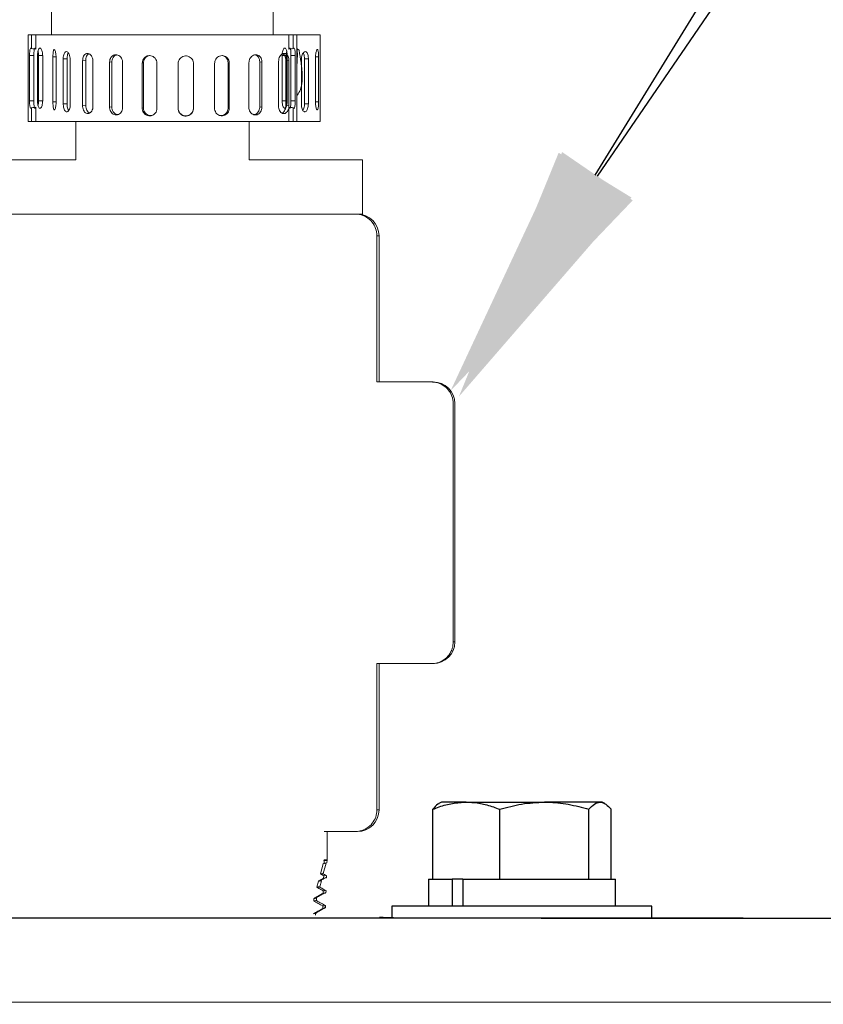
# Model space of a CAD drawing. Units: centimetres. Extents: x -2852 to 4586, y -1377 to 983.
# Drawn here: x 327 to 339, y -148 to -133 of the extents above; entities that cross this region are included whole.
import ezdxf
from ezdxf import colors
from ezdxf.entities.mleader import LeaderData, LeaderLine
from ezdxf.math import Vec2, Vec3

# ---------------------------------------------------------------- set-up
doc = ezdxf.new("R2010")
doc.units = ezdxf.units.CM
doc.header["$MEASUREMENT"] = 0
doc.linetypes.add('SLD-Solid', pattern=[0])
doc.layers.get('0').update_dxf_attribs({"lineweight": 9})
doc.layers.add('EN VORTEX TEXT', color=94, linetype='Continuous', lineweight=9)
doc.layers.add('FR VORTEX TEXT', color=73, linetype='Continuous')
doc.layers.add('SPRAY ZONE', color=7, linetype='Continuous', true_color=0x00a9c7, plot=False)
doc.styles.add('Vortex annotative', font='arial.ttf')

msp = doc.modelspace()

# ---------------------------------------------------------------- linework, layer by layer
at = {"linetype": 'SLD-Solid', "lineweight": 18}
for p, q in [((327.5902, -129.853), (327.5902, -133.663)), ((330.8414, -133.663), (330.8414, -129.853)), ((327.2473, -133.663), (327.2473, -134.933)), ((327.2473, -133.663), (327.2978, -133.663)), ((327.2978, -133.663), (327.2978, -133.8649)), ((327.363, -133.663), (327.2978, -133.663)), ((327.363, -133.8716), (327.363, -133.663)), ((327.5902, -133.663), (327.363, -133.663)), ((327.5902, -133.663), (331.5272, -133.663)), ((331.0685, -133.663), (330.8414, -133.663)), ((331.0685, -133.663), (331.0685, -133.8716)), ((331.1338, -133.663), (331.0685, -133.663)), ((331.1338, -133.8649), (331.1338, -133.663)), ((331.1338, -133.663), (331.1843, -133.663)), ((331.1843, -134.933), (331.1843, -133.663)), ((331.5272, -134.9308), (331.5272, -133.663)), ((327.2688, -133.9678), (327.3311, -133.9678)), ((327.2688, -134.6282), (327.2688, -133.9678)), ((327.3311, -133.9678), (327.3311, -134.6282)), ((327.3864, -134.6282), (327.3864, -133.9678)), ((327.4014, -134.6282), (327.4014, -133.9678)), ((327.4014, -133.9678), (327.4613, -133.9678)), ((327.4613, -133.9678), (327.4613, -134.6282)), ((327.6117, -133.9844), (327.6568, -133.9839)), ((327.6117, -134.6437), (327.6117, -133.9844)), ((327.6572, -133.9973), (327.6572, -134.6566)), ((327.7623, -134.0148), (327.8188, -134.0131)), ((327.7623, -134.674), (327.7623, -134.0148)), ((327.8188, -134.0131), (327.8188, -134.6723)), ((327.8651, -134.0265), (327.8651, -134.6857)), ((330.9703, -134.6282), (330.9703, -133.9678)), ((331.0302, -133.9678), (330.9703, -133.9678)), ((331.0302, -133.9678), (331.0302, -134.6282)), ((331.0451, -133.9678), (331.0451, -134.6282)), ((331.1005, -134.6282), (331.1005, -133.9678)), ((331.1627, -133.9678), (331.1005, -133.9678)), ((331.1627, -133.9678), (331.1627, -134.6282)), ((331.2522, -134.6857), (331.2522, -134.0265)), ((331.2986, -134.6723), (331.2986, -134.0131)), ((331.3551, -134.0148), (331.2986, -134.0131)), ((331.3551, -134.0148), (331.3551, -134.674)), ((331.4602, -134.6566), (331.4602, -133.9973)), ((331.5056, -133.9844), (331.4607, -133.9839)), ((331.5056, -133.9844), (331.5056, -134.6437)), ((328.0461, -134.0416), (328.0926, -134.039)), ((328.0461, -134.7009), (328.0461, -134.0416)), ((328.0926, -134.039), (328.0926, -134.6983)), ((328.1986, -134.0513), (328.1986, -134.7105)), ((328.442, -134.0629), (328.4751, -134.0597)), ((328.442, -134.7222), (328.442, -134.0629)), ((328.4751, -134.0597), (328.4751, -134.719)), ((328.633, -134.0698), (328.633, -134.729)), ((328.9208, -134.0772), (328.938, -134.0735)), ((328.9208, -134.7364), (328.9208, -134.0772)), ((328.938, -134.0735), (328.938, -134.7328)), ((329.1361, -134.0807), (329.1361, -134.74)), ((329.4469, -134.7425), (329.4469, -134.0832)), ((329.6704, -134.0832), (329.6704, -134.7425)), ((329.9813, -134.74), (329.9813, -134.0807)), ((330.1965, -134.0772), (330.1794, -134.0735)), ((330.1794, -134.7328), (330.1794, -134.0735)), ((330.1965, -134.0772), (330.1965, -134.7364)), ((330.4843, -134.729), (330.4843, -134.0698)), ((330.6423, -134.719), (330.6423, -134.0597)), ((330.6753, -134.0629), (330.6423, -134.0597)), ((330.6753, -134.0629), (330.6753, -134.7222)), ((330.9187, -134.7105), (330.9187, -134.0513)), ((331.0248, -134.6983), (331.0248, -134.039)), ((331.0713, -134.0416), (331.0248, -134.039)), ((331.0713, -134.0416), (331.0713, -134.7009)), ((331.0451, -134.5776), (331.0302, -134.569)), ((327.2688, -134.6282), (327.3311, -134.6282)), ((327.2978, -134.7311), (327.2978, -134.933)), ((327.363, -134.933), (327.363, -134.7244)), ((327.4014, -134.6282), (327.4613, -134.6282)), ((327.6117, -134.6437), (327.6572, -134.6431)), ((327.7623, -134.674), (327.8188, -134.6723)), ((328.0461, -134.7009), (328.0926, -134.6983)), ((328.442, -134.7222), (328.4751, -134.719)), ((328.9208, -134.7364), (328.938, -134.7328)), ((330.1965, -134.7364), (330.1794, -134.7328)), ((330.6753, -134.7222), (330.6423, -134.719)), ((331.0302, -134.6282), (330.9703, -134.6282)), ((331.0713, -134.7009), (331.0248, -134.6983)), ((331.0685, -134.7244), (331.0685, -134.933)), ((331.1627, -134.6282), (331.1005, -134.6282)), ((331.1338, -134.933), (331.1338, -134.7311)), ((331.3551, -134.674), (331.2986, -134.6723)), ((331.5056, -134.6437), (331.4602, -134.6431)), ((327.2473, -134.933), (327.2978, -134.933)), ((327.2978, -134.933), (327.363, -134.933)), ((327.5902, -134.933), (327.363, -134.933)), ((327.5902, -134.9308), (331.5272, -134.9308)), ((327.5902, -134.933), (327.6517, -134.933)), ((327.6517, -134.933), (327.9458, -134.933)), ((327.9458, -134.933), (327.9458, -135.4951)), ((330.4858, -135.4951), (330.4858, -134.933)), ((330.4858, -134.933), (330.7798, -134.933)), ((330.7798, -134.933), (330.8414, -134.933)), ((331.0685, -134.933), (330.8414, -134.933)), ((331.0685, -134.933), (331.1338, -134.933)), ((331.1338, -134.933), (331.1843, -134.933)), ((327.6056, -135.4951), (326.5387, -135.4951)), ((327.9458, -135.4951), (327.6056, -135.4951)), ((330.826, -135.4951), (330.4858, -135.4951)), ((331.8929, -135.4951), (330.826, -135.4951)), ((332.1487, -135.4951), (331.8929, -135.4951)), ((332.1487, -136.2888), (332.1487, -135.4951)), ((326.8438, -136.2888), (331.5877, -136.2888)), ((331.8929, -136.2888), (331.5877, -136.2888)), ((332.0387, -136.2888), (331.5877, -136.2888)), ((332.0387, -136.2888), (332.07, -136.2888)), ((332.1487, -136.2888), (332.07, -136.2888)), ((332.3597, -138.7494), (332.3597, -136.6063)), ((332.3908, -136.6063), (332.3597, -136.6063)), ((332.3908, -138.7494), (332.3908, -136.6063)), ((333.1597, -138.7494), (332.3597, -138.7494)), ((333.1597, -138.7494), (333.1845, -138.7494)), ((333.4791, -142.5594), (333.4791, -139.0669)), ((333.502, -142.5594), (333.502, -139.0669)), ((333.4791, -142.5594), (333.502, -142.5594)), ((333.1597, -142.8769), (332.3597, -142.8769)), ((332.3597, -145.0201), (332.3597, -142.8769)), ((332.3908, -145.0201), (332.3908, -142.8769)), ((333.1845, -142.8769), (333.1597, -142.8769)), ((332.3597, -145.0201), (332.3908, -145.0201)), ((332.0387, -145.3376), (331.5877, -145.3376)), ((331.6288, -145.7498), (331.6288, -145.3376)), ((332.0733, -145.3376), (332.0387, -145.3376)), ((331.5719, -145.8081), (331.531, -145.9578)), ((331.5719, -145.8081), (331.5862, -145.7999)), ((331.5719, -145.8081), (331.6106, -145.8005)), ((331.574, -145.9541), (331.6149, -145.8016)), ((331.5877, -145.7498), (331.5841, -145.763)), ((331.5873, -145.7648), (331.5841, -145.763)), ((331.5862, -145.7999), (331.5873, -145.7648)), ((331.5862, -145.7999), (331.6228, -145.7934)), ((331.5877, -145.7498), (331.6288, -145.7498)), ((331.6274, -145.7936), (331.6285, -145.7584)), ((331.5803, -145.9856), (331.531, -145.9578)), ((331.5792, -146.0208), (331.5803, -145.9856)), ((331.6187, -145.9791), (331.5803, -145.9856)), ((331.6205, -146.0143), (331.6216, -145.9792)), ((331.5018, -146.0649), (331.4778, -146.1527)), ((331.5221, -146.148), (331.5461, -146.0582)), ((331.5722, -146.2417), (331.5733, -146.2065)), ((331.6137, -146.2354), (331.6148, -146.2003)), ((331.4335, -146.3207), (331.4775, -146.3141)), ((331.4335, -146.3526), (331.4335, -146.3207)), ((331.4775, -146.3141), (331.4622, -146.3101)), ((331.4754, -146.3441), (331.4754, -146.3122)), ((331.5652, -146.4626), (331.5663, -146.4274)), ((331.6068, -146.4562), (331.6079, -146.421)), ((331.4575, -146.5627), (331.4575, -146.5308)), ((337.8089, -146.6076), (320.6227, -146.6076)), ((337.8089, -146.6076), (339.6727, -146.6076)), ((342.3559, -147.8352), (315.6083, -147.8352)), ((342.3559, -147.8352), (315.6083, -147.8352)), ((342.3559, -147.8352), (315.6083, -147.8352)), ((342.3559, -147.8352), (315.6083, -147.8352)), ((342.3559, -147.8352), (315.6083, -147.8352)), ((342.3559, -147.8352), (315.6083, -147.8352)), ((342.3559, -147.8352), (315.6083, -147.8352)), ((342.3559, -147.8352), (315.6083, -147.8352)), ((342.3559, -147.8352), (315.6083, -147.8352)), ((342.3559, -147.8352), (315.6083, -147.8352)), ((342.3559, -147.8352), (315.6083, -147.8352)), ((342.3559, -147.8352), (315.6083, -147.8352))]:
    msp.add_line(p, q, dxfattribs=at)
at = {"color": 7, "linetype": 'Continuous', "lineweight": 25}
for p, q in [((333.3063, -144.9058), (333.2697, -144.9269)), ((333.6699, -144.9058), (333.3063, -144.9058)), ((333.6699, -144.9058), (334.8147, -144.9058)), ((335.6296, -144.9058), (334.8147, -144.9058)), ((335.6634, -144.9058), (335.6296, -144.9058)), ((335.7, -144.9269), (335.6634, -144.9058)), ((333.1783, -146.0335), (333.1783, -145.011)), ((334.1614, -146.0335), (334.1614, -145.011)), ((335.4679, -146.0335), (335.4679, -145.011)), ((335.7913, -146.0335), (335.7913, -145.011)), ((333.1145, -146.0335), (333.1145, -146.4298)), ((333.1145, -146.0335), (333.4625, -146.0335)), ((333.4625, -146.0335), (333.4625, -146.4298)), ((333.6029, -146.0335), (333.4625, -146.0335)), ((333.6179, -146.0335), (333.6029, -146.0335)), ((333.6179, -146.0335), (333.6179, -146.4298)), ((333.6179, -146.0335), (335.8552, -146.0335)), ((335.8552, -146.4298), (335.8552, -146.0335)), ((332.5798, -146.4298), (332.5798, -146.6076)), ((333.1676, -146.4298), (332.5798, -146.4298)), ((336.3898, -146.4298), (333.1676, -146.4298)), ((336.3898, -146.6076), (336.3898, -146.4298)), ((331.469, -146.6076), (320.7037, -146.6076)), ((331.469, -146.6011), (332.5861, -146.6037)), ((337.7279, -146.6076), (331.6631, -146.6076)), ((333.1676, -146.6076), (332.5798, -146.6076)), ((336.3898, -146.6076), (333.1676, -146.6076)), ((338.0477, -146.6104), (334.7666, -146.6104)), ((337.7279, -146.6076), (339.7491, -146.6076)), ((338.5766, -146.6104), (338.0477, -146.6104))]:
    msp.add_line(p, q, dxfattribs=at)
at = {"color": 7, "linetype": 'Continuous', "lineweight": 25, "flags": 128}
msp.add_lwpolyline([(332.5861, -146.6037), (332.6017, -146.6036), (332.6053, -146.6033), (332.5967, -146.6027), (332.5763, -146.6019), (332.5448, -146.6009), (332.5034, -146.5998), (332.4537, -146.5986), (332.3977, -146.5973)], dxfattribs=at)
at = {"linetype": 'SLD-Solid', "lineweight": 18}
for centre, radius, start, end in [((331.2393, -133.8358), 0.0557, 213.2987, 248.46882), ((332.0733, -136.6063), 0.3175, 0, 90), ((333.1845, -139.0669), 0.3175, 0, 90), ((333.1845, -142.5594), 0.3175, 270, 0), ((332.0733, -145.0201), 0.3175, 270, 0)]:
    msp.add_arc(centre, radius, start, end, dxfattribs=at)
for centre, major_axis, start_param, end_param in [((327.0834, -133.9678), (0.5493, 0), 1.036762, 1.169883), ((331.3481, -133.9678), (-0.5493, 0), 5.1133023, 5.2464234), ((327.0834, -134.6282), (0.5493, 0), 5.1133023, 5.2464234), ((331.3481, -134.6282), (-0.5493, 0), 1.036762, 1.169883)]:
    msp.add_ellipse(centre, major_axis=major_axis, ratio=0.203456, start_param=start_param, end_param=end_param, dxfattribs=at)
for points, knots in [([(327.2688, -133.9678), (327.269, -133.9553), (327.2694, -133.9301), (327.2723, -133.8967), (327.277, -133.8713), (327.2834, -133.8568), (327.2907, -133.8543), (327.2956, -133.8616), (327.2978, -133.8649)], [0, 0, 0, 0, 0.1708885, 0.3417681, 0.5128228, 0.6839909, 0.8549717, 1, 1, 1, 1]), ([(327.3507, -133.8575), (327.3498, -133.8571), (327.3463, -133.8556), (327.3411, -133.8659), (327.3358, -133.8874), (327.3324, -133.9189), (327.3312, -133.9473), (327.3311, -133.9638), (327.3311, -133.9678)], [0, 0, 0, 0, 0.0731771, 0.2875298, 0.5020202, 0.7168349, 0.9316469, 1, 1, 1, 1]), ([(327.3864, -133.9678), (327.3866, -133.9593), (327.387, -133.9382), (327.3909, -133.9066), (327.3983, -133.8783), (327.4087, -133.86), (327.421, -133.8539), (327.4339, -133.8606), (327.446, -133.8794), (327.4555, -133.9081), (327.4606, -133.9393), (327.4611, -133.9598), (327.4613, -133.9678)], [0, 0, 0, 0, 0.0733882, 0.1805362, 0.2878162, 0.3952232, 0.5025602, 0.6097366, 0.7169143, 0.82425, 0.9316577, 1, 1, 1, 1]), ([(327.6117, -133.9844), (327.6118, -133.9759), (327.612, -133.9549), (327.6141, -133.9243), (327.6182, -133.8975), (327.6241, -133.8812), (327.6314, -133.8773), (327.6394, -133.8862), (327.6472, -133.9068), (327.6534, -133.9369), (327.6567, -133.9688), (327.6571, -133.9894), (327.6572, -133.9973)], [0, 0, 0, 0, 0.073422, 0.1805897, 0.2878688, 0.3952725, 0.5026119, 0.609801, 0.7169869, 0.8243232, 0.9317258, 1, 1, 1, 1]), ([(330.9703, -133.9678), (330.9707, -133.9553), (330.9717, -133.9302), (330.9791, -133.8967), (330.9897, -133.8713), (331.0023, -133.8567), (331.0152, -133.8547), (331.0269, -133.8654), (331.0363, -133.8876), (331.0426, -133.9188), (331.0449, -133.9473), (331.0451, -133.9638), (331.0451, -133.9678)], [0, 0, 0, 0, 0.1072445, 0.2144865, 0.3218452, 0.42928, 0.5365879, 0.6437642, 0.7510097, 0.8584172, 0.9658234, 1, 1, 1, 1]), ([(331.1005, -133.9678), (331.1004, -133.9593), (331.1002, -133.9382), (331.0981, -133.9066), (331.0941, -133.8785), (331.0883, -133.8596), (331.0834, -133.8573), (331.0809, -133.8562)], [0, 0, 0, 0, 0.1467708, 0.3610586, 0.5756104, 0.7904163, 1, 1, 1, 1]), ([(331.1338, -133.8649), (331.1352, -133.8627), (331.1392, -133.8561), (331.1459, -133.8548), (331.1527, -133.8653), (331.158, -133.8876), (331.1614, -133.9188), (331.1626, -133.9473), (331.1627, -133.9638), (331.1627, -133.9678)], [0, 0, 0, 0, 0.0910096, 0.2619301, 0.4326552, 0.6034807, 0.7745469, 0.9456194, 1, 1, 1, 1]), ([(331.1843, -134.13), (331.1878, -134.092), (331.1954, -134.0111), (331.1936, -133.9165), (331.1927, -133.8664)], [0, 0, 0, 0, 0.4704108, 1, 1, 1, 1]), ([(331.2188, -133.8877), (331.2291, -133.9495), (331.2407, -134.0193), (331.2607, -134.1639), (331.2719, -134.2964), (331.2506, -134.4366), (331.2197, -134.5157), (331.1912, -134.5431), (331.1843, -134.5497)], [0, 0, 0, 0, 0.2219682, 0.2502608, 0.5539733, 0.7618851, 0.9424005, 1, 1, 1, 1]), ([(331.4602, -133.9973), (331.4605, -133.9847), (331.4611, -133.9595), (331.466, -133.9251), (331.4729, -133.898), (331.4809, -133.8815), (331.4887, -133.8772), (331.4956, -133.8858), (331.5009, -133.9061), (331.5043, -133.9361), (331.5055, -133.964), (331.5056, -133.9805), (331.5056, -133.9844)], [0, 0, 0, 0, 0.1072592, 0.2145075, 0.3218661, 0.4292957, 0.5366077, 0.6437967, 0.7510496, 0.858456, 0.9658619, 1, 1, 1, 1]), ([(327.4014, -133.9678), (327.4009, -133.9551), (327.4002, -133.9314), (327.3952, -133.9115), (327.3929, -133.9022)], [0, 0, 0, 0, 0.5338941, 1, 1, 1, 1]), ([(327.7623, -134.0148), (327.7625, -134.0063), (327.7631, -133.9853), (327.7688, -133.9545), (327.7795, -133.9276), (327.7941, -133.9112), (327.8112, -133.9071), (327.8288, -133.9157), (327.845, -133.9362), (327.8575, -133.9661), (327.8642, -133.998), (327.8649, -134.0185), (327.8651, -134.0265)], [0, 0, 0, 0, 0.073426, 0.1805898, 0.2878737, 0.3952769, 0.5026144, 0.6098003, 0.7169875, 0.8243296, 0.9317319, 1, 1, 1, 1]), ([(327.8372, -133.9286), (327.8355, -133.931), (327.8292, -133.9397), (327.8226, -133.9651), (327.819, -133.9926), (327.8188, -134.0091), (327.8188, -134.0131)], [0, 0, 0, 0, 0.1396788, 0.5107836, 0.8818963, 1, 1, 1, 1]), ([(328.0461, -134.0416), (328.0469, -134.0291), (328.0484, -134.0042), (328.0608, -133.9717), (328.0794, -133.9476), (328.1029, -133.9346), (328.1289, -133.9342), (328.1544, -133.9464), (328.1764, -133.9699), (328.1921, -134.002), (328.1981, -134.0308), (328.1985, -134.0473), (328.1986, -134.0513)], [0, 0, 0, 0, 0.10725187, 0.21450588, 0.32186275, 0.42929247, 0.53660417, 0.64379521, 0.75104408, 0.85844637, 0.96585542, 1, 1, 1, 1]), ([(328.137, -133.9402), (328.1359, -133.9406), (328.1266, -133.9438), (328.1126, -133.9611), (328.0983, -133.9903), (328.093, -134.0187), (328.0926, -134.0351), (328.0926, -134.039)], [0, 0, 0, 0, 0.0414542, 0.3300218, 0.6190256, 0.9080451, 1, 1, 1, 1]), ([(328.442, -134.0629), (328.4431, -134.0504), (328.4451, -134.0255), (328.461, -133.9927), (328.4846, -133.9683), (328.5145, -133.9548), (328.547, -133.954), (328.5787, -133.9657), (328.6058, -133.9888), (328.6251, -134.0206), (328.6324, -134.0493), (328.6329, -134.0658), (328.633, -134.0698)], [0, 0, 0, 0, 0.1072513, 0.2145067, 0.3218669, 0.4292949, 0.5366066, 0.6437964, 0.7510508, 0.8584509, 0.9658571, 1, 1, 1, 1]), ([(328.5447, -133.9561), (328.5389, -133.9576), (328.5226, -133.9615), (328.5007, -133.981), (328.4825, -134.011), (328.4756, -134.0393), (328.4752, -134.0558), (328.4751, -134.0597)], [0, 0, 0, 0, 0.1455962, 0.4028141, 0.6604219, 0.9180262, 1, 1, 1, 1]), ([(328.9208, -134.0772), (328.9214, -134.0686), (328.9227, -134.0476), (328.9358, -134.0164), (328.9601, -133.9886), (328.9922, -133.9709), (329.0284, -133.9654), (329.0648, -133.9727), (329.0971, -133.9919), (329.1215, -134.0209), (329.1343, -134.0523), (329.1356, -134.0728), (329.1361, -134.0807)], [0, 0, 0, 0, 0.0734306, 0.1805909, 0.2878722, 0.3952755, 0.5026138, 0.6098016, 0.7169898, 0.8243259, 0.9317267, 1, 1, 1, 1]), ([(329.0221, -133.9674), (329.0138, -133.9692), (328.9938, -133.9736), (328.9674, -133.9943), (328.9465, -134.0247), (328.9386, -134.0531), (328.9381, -134.0696), (328.938, -134.0735)], [0, 0, 0, 0, 0.1744925, 0.4230153, 0.6719163, 0.92082, 1, 1, 1, 1]), ([(329.4469, -134.0832), (329.4482, -134.0707), (329.4506, -134.0457), (329.4698, -134.0123), (329.4982, -133.987), (329.5336, -133.9725), (329.5718, -133.9705), (329.6084, -133.9811), (329.6395, -134.0032), (329.6614, -134.0344), (329.6698, -134.0628), (329.6703, -134.0793), (329.6704, -134.0832)], [0, 0, 0, 0, 0.1072532, 0.2145068, 0.3218658, 0.4292931, 0.5366041, 0.643792, 0.7510429, 0.8584492, 0.9658518, 1, 1, 1, 1]), ([(329.9813, -134.0807), (329.9819, -134.0722), (329.9833, -134.0511), (329.9968, -134.0194), (330.0216, -133.9908), (330.0543, -133.9721), (330.0907, -133.9654), (330.1268, -133.9715), (330.1586, -133.9897), (330.1824, -134.0179), (330.1948, -134.0488), (330.1961, -134.0692), (330.1965, -134.0772)], [0, 0, 0, 0, 0.0734349, 0.1805927, 0.2878755, 0.3952775, 0.502615, 0.6098013, 0.716988, 0.824326, 0.9317331, 1, 1, 1, 1]), ([(330.1794, -134.0735), (330.1782, -134.0611), (330.1759, -134.0361), (330.1577, -134.0028), (330.1305, -133.9791), (330.1081, -133.9667), (330.0958, -133.9663), (330.0956, -133.9663)], [0, 0, 0, 0, 0.2486529, 0.4973116, 0.7462411, 0.9953431, 1, 1, 1, 1]), ([(330.4843, -134.0698), (330.4849, -134.0612), (330.4861, -134.0401), (330.4983, -134.0083), (330.5207, -133.9793), (330.5499, -133.96), (330.5823, -133.9528), (330.6143, -133.9583), (330.6422, -133.976), (330.663, -134.0038), (330.6738, -134.0346), (330.6749, -134.055), (330.6753, -134.0629)], [0, 0, 0, 0, 0.0734271, 0.1805888, 0.2878739, 0.3952762, 0.502614, 0.6098014, 0.7169862, 0.8243249, 0.9317306, 1, 1, 1, 1]), ([(330.6423, -134.0597), (330.6413, -134.0472), (330.6392, -134.0222), (330.6233, -133.9898), (330.6016, -133.966), (330.5835, -133.9594), (330.5755, -133.9564)], [0, 0, 0, 0, 0.263422, 0.5268393, 0.790549, 1, 1, 1, 1]), ([(330.9187, -134.0513), (330.9196, -134.0387), (330.9214, -134.0135), (330.9353, -133.9793), (330.9554, -133.9528), (330.9802, -133.9367), (331.0063, -133.9331), (331.0309, -133.9421), (331.0514, -133.9629), (331.0655, -133.9931), (331.0709, -134.0212), (331.0712, -134.0376), (331.0713, -134.0416)], [0, 0, 0, 0, 0.10725197, 0.21450446, 0.32186535, 0.42929336, 0.53660496, 0.64379476, 0.75104489, 0.85844634, 0.96585174, 1, 1, 1, 1]), ([(331.0248, -134.039), (331.024, -134.0265), (331.0225, -134.0015), (331.01, -133.9695), (330.9948, -133.9477), (330.9827, -133.942), (330.9784, -133.9401)], [0, 0, 0, 0, 0.282982, 0.5659536, 0.8492348, 1, 1, 1, 1]), ([(331.0387, -133.9035), (331.0372, -133.9087), (331.0327, -133.9239), (331.0305, -133.9474), (331.0303, -133.9639), (331.0302, -133.9678)], [0, 0, 0, 0, 0.28731708, 0.8280966, 1, 1, 1, 1]), ([(331.2522, -134.0265), (331.2529, -134.0139), (331.2541, -133.9887), (331.2639, -133.9543), (331.2779, -133.9275), (331.2949, -133.9111), (331.3126, -133.9071), (331.3289, -133.9158), (331.3423, -133.9364), (331.3514, -133.9664), (331.3548, -133.9944), (331.355, -134.0108), (331.3551, -134.0148)], [0, 0, 0, 0, 0.1072518, 0.2145022, 0.3218604, 0.429291, 0.5366033, 0.6437928, 0.7510455, 0.8584529, 0.9658616, 1, 1, 1, 1]), ([(331.2986, -134.0131), (331.2981, -134.0007), (331.297, -133.9759), (331.2902, -133.9456), (331.2829, -133.9331), (331.2799, -133.9278)], [0, 0, 0, 0, 0.3672164, 0.7343987, 1, 1, 1, 1]), ([(331.0302, -134.5037), (331.0347, -134.5052), (331.0397, -134.5068), (331.0445, -134.5056), (331.0451, -134.5054)], [0, 0, 0, 0, 0.8748972, 1, 1, 1, 1]), ([(327.2978, -134.7311), (327.2964, -134.7334), (327.2924, -134.7399), (327.2857, -134.7413), (327.2788, -134.7307), (327.2736, -134.7084), (327.2701, -134.6772), (327.2689, -134.6487), (327.2688, -134.6322), (327.2688, -134.6282)], [0, 0, 0, 0, 0.0910094, 0.2619295, 0.4326542, 0.6034814, 0.7745473, 0.9456194, 1, 1, 1, 1]), ([(327.3311, -134.6282), (327.3313, -134.6408), (327.3316, -134.6659), (327.3345, -134.6994), (327.3392, -134.7244), (327.3448, -134.7387), (327.349, -134.7386), (327.3507, -134.7386)], [0, 0, 0, 0, 0.214493, 0.4289768, 0.6436941, 0.8585616, 1, 1, 1, 1]), ([(327.4613, -134.6282), (327.4608, -134.6408), (327.4598, -134.6659), (327.4524, -134.6993), (327.4418, -134.7248), (327.4292, -134.7393), (327.4163, -134.7414), (327.4046, -134.7307), (327.3953, -134.7085), (327.389, -134.6772), (327.3866, -134.6487), (327.3865, -134.6322), (327.3864, -134.6282)], [0, 0, 0, 0, 0.1072462, 0.2144878, 0.3218461, 0.4292796, 0.5365873, 0.6437644, 0.7510083, 0.8584137, 0.9658235, 1, 1, 1, 1]), ([(327.3929, -134.693), (327.3936, -134.691), (327.3975, -134.6798), (327.4006, -134.6565), (327.4011, -134.6361), (327.4014, -134.6282)], [0, 0, 0, 0, 0.1194674, 0.6578018, 1, 1, 1, 1]), ([(327.6572, -134.6566), (327.6569, -134.669), (327.6562, -134.694), (327.6513, -134.7262), (327.6445, -134.75), (327.6365, -134.7625), (327.6286, -134.7624), (327.6217, -134.7496), (327.6165, -134.7256), (327.613, -134.6931), (327.6118, -134.6641), (327.6117, -134.6477), (327.6117, -134.6437)], [0, 0, 0, 0, 0.1072581, 0.2145088, 0.3218673, 0.4292962, 0.5366068, 0.6437933, 0.7510467, 0.8584523, 0.965862, 1, 1, 1, 1]), ([(327.8651, -134.6857), (327.8645, -134.6982), (327.8632, -134.7232), (327.8535, -134.7555), (327.8395, -134.7795), (327.8224, -134.7922), (327.8048, -134.7922), (327.7885, -134.7796), (327.7751, -134.7558), (327.766, -134.7234), (327.7626, -134.6945), (327.7623, -134.678), (327.7623, -134.674)], [0, 0, 0, 0, 0.1072578, 0.2145071, 0.3218664, 0.4292966, 0.5366087, 0.6437955, 0.7510491, 0.8584548, 0.9658622, 1, 1, 1, 1]), ([(327.8188, -134.6723), (327.819, -134.6809), (327.8196, -134.7021), (327.8253, -134.7338), (327.8336, -134.7594), (327.8407, -134.7682), (327.8429, -134.7709)], [0, 0, 0, 0, 0.218997, 0.5387185, 0.8588171, 1, 1, 1, 1]), ([(328.1986, -134.7105), (328.1977, -134.723), (328.1959, -134.748), (328.1821, -134.7805), (328.1619, -134.8047), (328.1372, -134.8178), (328.111, -134.8182), (328.0864, -134.8059), (328.066, -134.7823), (328.0518, -134.7502), (328.0465, -134.7213), (328.0461, -134.7048), (328.0461, -134.7009)], [0, 0, 0, 0, 0.107257, 0.2145031, 0.3218647, 0.4292944, 0.5366052, 0.6437932, 0.7510486, 0.8584453, 0.9658552, 1, 1, 1, 1]), ([(328.0926, -134.6983), (328.0933, -134.7109), (328.0949, -134.7361), (328.1073, -134.7701), (328.1252, -134.7969), (328.1406, -134.8056), (328.148, -134.8098)], [0, 0, 0, 0, 0.2545905, 0.5091644, 0.7640264, 1, 1, 1, 1]), ([(328.633, -134.729), (328.6319, -134.7415), (328.6297, -134.7665), (328.6128, -134.7994), (328.588, -134.8239), (328.5573, -134.8374), (328.5247, -134.8383), (328.4936, -134.8265), (328.4676, -134.8033), (328.4495, -134.7714), (328.4426, -134.7426), (328.4421, -134.7262), (328.442, -134.7222)], [0, 0, 0, 0, 0.10725346, 0.21450091, 0.32185909, 0.42929031, 0.53660209, 0.64378887, 0.75104556, 0.85844949, 0.96585046, 1, 1, 1, 1]), ([(328.4751, -134.719), (328.4761, -134.7315), (328.4781, -134.7567), (328.494, -134.7908), (328.5177, -134.8166), (328.5424, -134.8313), (328.5586, -134.832), (328.5641, -134.8322)], [0, 0, 0, 0, 0.2218195, 0.4436525, 0.6657177, 0.8879407, 1, 1, 1, 1]), ([(329.1361, -134.74), (329.1348, -134.7525), (329.1324, -134.7775), (329.1136, -134.8106), (329.0861, -134.8357), (329.0517, -134.8497), (329.015, -134.8511), (328.9798, -134.8398), (328.9502, -134.8171), (328.9293, -134.7855), (328.9215, -134.7569), (328.9209, -134.7404), (328.9208, -134.7364)], [0, 0, 0, 0, 0.1072542, 0.2145034, 0.3218627, 0.4292925, 0.5366039, 0.6437921, 0.7510461, 0.8584472, 0.9658585, 1, 1, 1, 1]), ([(328.938, -134.7328), (328.9385, -134.7414), (328.9399, -134.7624), (328.953, -134.7941), (328.9772, -134.823), (329.0092, -134.8414), (329.0411, -134.8487), (329.0603, -134.8443), (329.0676, -134.8426)], [0, 0, 0, 0, 0.1290536, 0.3174796, 0.5061267, 0.6950074, 0.8837625, 1, 1, 1, 1]), ([(329.4469, -134.7387), (329.4482, -134.7513), (329.4506, -134.7763), (329.4698, -134.8098), (329.4982, -134.8352), (329.5336, -134.8498), (329.5718, -134.8519), (329.6084, -134.8412), (329.6395, -134.8189), (329.6614, -134.7877), (329.6698, -134.7592), (329.6703, -134.7427), (329.6704, -134.7387)], [0, 0, 0, 0, 0.1072442, 0.2144895, 0.3218466, 0.4292801, 0.536588, 0.6437658, 0.7510081, 0.8584168, 0.9658215, 1, 1, 1, 1]), ([(329.6704, -134.7425), (329.6692, -134.755), (329.6667, -134.7801), (329.6475, -134.8135), (329.6192, -134.839), (329.5838, -134.8536), (329.5456, -134.8556), (329.5089, -134.8449), (329.4778, -134.8227), (329.4559, -134.7914), (329.4476, -134.7629), (329.447, -134.7465), (329.4469, -134.7425)], [0, 0, 0, 0, 0.107256, 0.2145012, 0.3218649, 0.4292919, 0.536604, 0.6437943, 0.7510445, 0.8584503, 0.9658551, 1, 1, 1, 1]), ([(330.1965, -134.7364), (330.1954, -134.749), (330.193, -134.7741), (330.1748, -134.8078), (330.1478, -134.8337), (330.1139, -134.8489), (330.0772, -134.8515), (330.0417, -134.8414), (330.0115, -134.8197), (329.9901, -134.7888), (329.982, -134.7604), (329.9814, -134.7439), (329.9813, -134.74)], [0, 0, 0, 0, 0.1072533, 0.2145039, 0.3218629, 0.4292938, 0.5366054, 0.6437946, 0.7510478, 0.8584472, 0.96586, 1, 1, 1, 1]), ([(330.0498, -134.8427), (330.0577, -134.8444), (330.0774, -134.8486), (330.1097, -134.8408), (330.1414, -134.8219), (330.1653, -134.7927), (330.1776, -134.7613), (330.1789, -134.7408), (330.1794, -134.7328)], [0, 0, 0, 0, 0.1252789, 0.3137434, 0.5022041, 0.690946, 0.8798175, 1, 1, 1, 1]), ([(330.6753, -134.7222), (330.6743, -134.7348), (330.6723, -134.7599), (330.6564, -134.7939), (330.6327, -134.8202), (330.6029, -134.8359), (330.5703, -134.8391), (330.5387, -134.8295), (330.5116, -134.8083), (330.4923, -134.7777), (330.4849, -134.7495), (330.4845, -134.733), (330.4843, -134.729)], [0, 0, 0, 0, 0.1072585, 0.21451, 0.3218675, 0.429298, 0.5366096, 0.6437985, 0.751051, 0.8584562, 0.9658581, 1, 1, 1, 1]), ([(330.5557, -134.8325), (330.5642, -134.8311), (330.5833, -134.8278), (330.6092, -134.8083), (330.63, -134.7791), (330.6408, -134.7475), (330.6419, -134.727), (330.6423, -134.719)], [0, 0, 0, 0, 0.17904487, 0.4045023, 0.63030331, 0.85623363, 1, 1, 1, 1]), ([(331.0713, -134.7009), (331.0705, -134.7135), (331.0689, -134.7386), (331.0565, -134.7729), (331.038, -134.7995), (331.0144, -134.8156), (330.9885, -134.8193), (330.963, -134.8102), (330.941, -134.7893), (330.9252, -134.759), (330.9192, -134.7309), (330.9188, -134.7145), (330.9187, -134.7105)], [0, 0, 0, 0, 0.1072574, 0.2145096, 0.3218643, 0.4292955, 0.5366065, 0.6437937, 0.7510504, 0.8584532, 0.9658599, 1, 1, 1, 1]), ([(330.9674, -134.8096), (330.973, -134.8074), (330.9869, -134.8018), (331.0048, -134.7795), (331.0191, -134.7477), (331.0244, -134.7188), (331.0247, -134.7023), (331.0248, -134.6983)], [0, 0, 0, 0, 0.1692736, 0.4193645, 0.6698374, 0.9202967, 1, 1, 1, 1]), ([(331.0451, -134.6282), (331.0448, -134.6408), (331.0441, -134.6659), (331.0386, -134.6993), (331.0302, -134.7248), (331.0191, -134.7393), (331.0065, -134.7414), (330.9936, -134.7307), (330.9821, -134.7085), (330.9738, -134.6772), (330.9705, -134.6487), (330.9703, -134.6322), (330.9703, -134.6282)], [0, 0, 0, 0, 0.1072462, 0.2144878, 0.3218462, 0.4292795, 0.5365872, 0.6437645, 0.7510084, 0.8584137, 0.9658235, 1, 1, 1, 1]), ([(331.0302, -134.6282), (331.0306, -134.6409), (331.0314, -134.6648), (331.0364, -134.6848), (331.0387, -134.6942)], [0, 0, 0, 0, 0.5308619, 1, 1, 1, 1]), ([(331.0809, -134.7386), (331.0818, -134.7389), (331.0853, -134.7405), (331.0905, -134.7301), (331.0958, -134.7086), (331.0991, -134.6772), (331.1004, -134.6487), (331.1004, -134.6322), (331.1005, -134.6282)], [0, 0, 0, 0, 0.073177, 0.287531, 0.5020179, 0.7168281, 0.9316473, 1, 1, 1, 1]), ([(331.1627, -134.6282), (331.1626, -134.6368), (331.1624, -134.6579), (331.1604, -134.6894), (331.1563, -134.7177), (331.1504, -134.736), (331.143, -134.7421), (331.1372, -134.7373), (331.1342, -134.7319), (331.1338, -134.7311)], [0, 0, 0, 0, 0.1169964, 0.2877362, 0.4586694, 0.6297957, 0.8008166, 0.9715981, 1, 1, 1, 1]), ([(331.3551, -134.674), (331.3546, -134.6866), (331.3536, -134.7118), (331.3456, -134.7462), (331.3336, -134.7731), (331.318, -134.7896), (331.3005, -134.7936), (331.2831, -134.7848), (331.2679, -134.7642), (331.2568, -134.7342), (331.2526, -134.7061), (331.2523, -134.6897), (331.2522, -134.6857)], [0, 0, 0, 0, 0.10724925, 0.21449824, 0.32185629, 0.42928948, 0.53660067, 0.64378925, 0.75104274, 0.85844943, 0.96585016, 1, 1, 1, 1]), ([(331.2748, -134.7711), (331.2784, -134.7654), (331.2867, -134.7525), (331.2949, -134.7215), (331.2983, -134.6928), (331.2985, -134.6763), (331.2986, -134.6723)], [0, 0, 0, 0, 0.2534702, 0.5754885, 0.8975211, 1, 1, 1, 1]), ([(331.5056, -134.6437), (331.5055, -134.6563), (331.5051, -134.6815), (331.5022, -134.716), (331.4975, -134.743), (331.4911, -134.7596), (331.4834, -134.7639), (331.4754, -134.7553), (331.468, -134.7349), (331.4625, -134.705), (331.4603, -134.677), (331.4602, -134.6605), (331.4602, -134.6566)], [0, 0, 0, 0, 0.1072522, 0.214506, 0.3218618, 0.4292912, 0.5366031, 0.6437931, 0.7510463, 0.8584461, 0.9658561, 1, 1, 1, 1]), ([(332.0387, -136.2888), (332.0512, -136.2892), (332.1002, -136.291), (332.1837, -136.3162), (332.2735, -136.3806), (332.3357, -136.4708), (332.3581, -136.551), (332.3594, -136.5964), (332.3597, -136.6063)], [0, 0, 0, 0, 0.0751991, 0.2939568, 0.5116439, 0.7272138, 0.9405702, 1, 1, 1, 1]), ([(333.1597, -138.7494), (333.1815, -138.7507), (333.2393, -138.7543), (333.3283, -138.7903), (333.4113, -138.8614), (333.4655, -138.9561), (333.4789, -139.0289), (333.4791, -139.0657), (333.4791, -139.0669)], [0, 0, 0, 0, 0.1309845, 0.3476993, 0.5637481, 0.7786457, 0.992403, 1, 1, 1, 1]), ([(333.4791, -142.5594), (333.4763, -142.5907), (333.4705, -142.6574), (333.422, -142.7504), (333.3446, -142.8254), (333.2524, -142.8697), (333.1882, -142.8747), (333.1597, -142.8769)], [0, 0, 0, 0, 0.1876712, 0.4006211, 0.6141452, 0.8287342, 1, 1, 1, 1]), ([(332.3597, -145.0201), (332.3562, -145.0554), (332.3493, -145.1261), (332.295, -145.2205), (332.2149, -145.2924), (332.1244, -145.3317), (332.0637, -145.3359), (332.0387, -145.3376)], [0, 0, 0, 0, 0.2113173, 0.4228938, 0.6356197, 0.8503508, 1, 1, 1, 1]), ([(331.6218, -145.7573), (331.6232, -145.7577), (331.629, -145.7596), (331.6037, -145.7615), (331.5841, -145.763)], [0, 0, 0, 0, 0.2315372, 1, 1, 1, 1]), ([(331.6235, -145.7583), (331.625, -145.7588), (331.6313, -145.7609), (331.6064, -145.7631), (331.5873, -145.7648)], [0, 0, 0, 0, 0.23124, 1, 1, 1, 1]), ([(331.5661, -145.952), (331.5675, -145.953), (331.5702, -145.9549), (331.5438, -145.9569), (331.531, -145.9578)], [0, 0, 0, 0, 0.5171841, 1, 1, 1, 1]), ([(331.6061, -145.9753), (331.598, -145.9706), (331.5829, -145.9618), (331.5679, -145.9531), (331.5609, -145.949)], [0, 0, 0, 0, 0.5391921, 1, 1, 1, 1]), ([(331.5173, -146.1467), (331.5187, -146.1471), (331.5252, -146.1492), (331.4986, -146.1511), (331.4778, -146.1527)], [0, 0, 0, 0, 0.2205651, 1, 1, 1, 1]), ([(331.5018, -146.0649), (331.5046, -146.0633), (331.5304, -146.0486), (331.5562, -146.0339), (331.5792, -146.0208)], [0, 0, 0, 0, 0.1104147, 1, 1, 1, 1]), ([(331.5018, -146.0649), (331.5264, -146.0626), (331.5545, -146.06), (331.5434, -146.0574), (331.5421, -146.0571)], [0, 0, 0, 0, 0.8782409, 1, 1, 1, 1]), ([(331.6001, -146.1964), (331.5844, -146.1872), (331.5529, -146.169), (331.5214, -146.1507), (331.5056, -146.1415)], [0, 0, 0, 0, 0.5000012, 1, 1, 1, 1]), ([(331.5348, -146.0553), (331.5476, -146.0479), (331.5731, -146.0331), (331.5986, -146.0182), (331.6114, -146.0108)], [0, 0, 0, 0, 0.4999982, 1, 1, 1, 1]), ([(331.5792, -146.0208), (331.605, -146.0187), (331.6317, -146.0165), (331.6198, -146.0144), (331.6195, -146.0143)], [0, 0, 0, 0, 0.9707088, 1, 1, 1, 1]), ([(331.4335, -146.3207), (331.4568, -146.3074), (331.503, -146.2811), (331.5492, -146.2548), (331.5722, -146.2417)], [0, 0, 0, 0, 0.5031531, 1, 1, 1, 1]), ([(331.4691, -146.3107), (331.4918, -146.2975), (331.5373, -146.2711), (331.5827, -146.2448), (331.6054, -146.2316)], [0, 0, 0, 0, 0.4999992, 1, 1, 1, 1]), ([(331.5733, -146.2065), (331.5513, -146.1941), (331.5195, -146.1762), (331.4877, -146.1582), (331.4778, -146.1527)], [0, 0, 0, 0, 0.6905536, 1, 1, 1, 1]), ([(331.5722, -146.2417), (331.5875, -146.2404), (331.613, -146.2382), (331.6076, -146.236), (331.6055, -146.2352)], [0, 0, 0, 0, 0.6016752, 1, 1, 1, 1]), ([(331.6062, -146.2), (331.608, -146.2011), (331.6116, -146.2033), (331.586, -146.2054), (331.5733, -146.2065)], [0, 0, 0, 0, 0.5005517, 1, 1, 1, 1]), ([(331.4335, -146.3526), (331.4607, -146.3502), (331.4939, -146.3474), (331.4713, -146.3446), (331.4673, -146.3441)], [0, 0, 0, 0, 0.8214656, 1, 1, 1, 1]), ([(331.5663, -146.4274), (331.5443, -146.415), (331.5001, -146.39), (331.4558, -146.3651), (331.4335, -146.3526)], [0, 0, 0, 0, 0.4968439, 1, 1, 1, 1]), ([(331.5938, -146.4174), (331.5721, -146.4048), (331.5286, -146.3795), (331.4851, -146.3543), (331.4633, -146.3417)], [0, 0, 0, 0, 0.5000012, 1, 1, 1, 1]), ([(331.6032, -146.4209), (331.6047, -146.4213), (331.6128, -146.4234), (331.5872, -146.4256), (331.5663, -146.4274)], [0, 0, 0, 0, 0.1795912, 1, 1, 1, 1]), ([(331.4265, -146.5416), (331.4497, -146.5283), (331.496, -146.502), (331.5422, -146.4757), (331.5652, -146.4626)], [0, 0, 0, 0, 0.5031122, 1, 1, 1, 1]), ([(331.4265, -146.5416), (331.4526, -146.5392), (331.4889, -146.5358), (331.4591, -146.5325), (331.4507, -146.5316)], [0, 0, 0, 0, 0.717771, 1, 1, 1, 1]), ([(331.4622, -146.5316), (331.485, -146.5184), (331.5304, -146.492), (331.5758, -146.4656), (331.5986, -146.4525)], [0, 0, 0, 0, 0.4999997, 1, 1, 1, 1]), ([(331.5652, -146.4626), (331.5875, -146.4607), (331.6136, -146.4586), (331.6038, -146.4564), (331.6024, -146.4561)], [0, 0, 0, 0, 0.8556937, 1, 1, 1, 1])]:
    msp.add_open_spline(points, degree=3, knots=knots, dxfattribs=at)
at = {"color": 7, "linetype": 'Continuous', "lineweight": 25}
for points, knots in [([(333.1783, -145.011), (333.2101, -144.9989), (333.3056, -144.9626), (333.4693, -144.9171), (333.6027, -144.9095), (333.6699, -144.9058)], [0, 0, 0, 0, 0.1979112, 0.5962431, 1, 1, 1, 1]), ([(333.2715, -144.9301), (333.2654, -144.9323), (333.2338, -144.9438), (333.2031, -144.981), (333.1783, -145.011)], [0, 0, 0, 0, 0.1917, 1, 1, 1, 1]), ([(333.6699, -144.9058), (333.7067, -144.9069), (333.8079, -144.9102), (333.9733, -144.9422), (334.0985, -144.988), (334.1614, -145.011)], [0, 0, 0, 0, 0.2215776, 0.6085104, 1, 1, 1, 1]), ([(334.1614, -145.011), (334.2675, -144.9816), (334.4817, -144.9222), (334.703, -144.9113), (334.8147, -144.9058)], [0, 0, 0, 0, 0.4954567, 1, 1, 1, 1]), ([(334.8147, -144.9058), (334.8302, -144.9059), (334.9474, -144.9068), (335.1685, -144.9298), (335.3675, -144.9838), (335.4679, -145.011)], [0, 0, 0, 0, 0.0700977, 0.5307879, 1, 1, 1, 1]), ([(335.4679, -145.011), (335.4942, -144.9816), (335.5472, -144.9222), (335.602, -144.9113), (335.6296, -144.9058)], [0, 0, 0, 0, 0.49545795, 1, 1, 1, 1]), ([(335.6296, -144.9058), (335.6335, -144.9059), (335.6625, -144.9068), (335.7172, -144.9298), (335.7665, -144.9838), (335.7913, -145.011)], [0, 0, 0, 0, 0.0700982, 0.5307886, 1, 1, 1, 1])]:
    msp.add_open_spline(points, degree=3, knots=knots, dxfattribs=at)
at = {"layer": 'SPRAY ZONE'}
msp.add_circle((323.8931, 15.0681), 182.88, dxfattribs=at)

# ---------------------------------------------------------------- leaders
at = {"layer": 'EN VORTEX TEXT'}
ml = msp.add_multileader_mtext('Standard', dxfattribs=at)
ml.set_content('\\A1;STEP 4:\\PALTO MANIFOLD TO BE MOUNTED ON SAFESWAP\\PUSING HARDWARE SUPPLIED \\PWITH SAFESWAP.\\PMANIFOLD CONFIGURATION\\POUTLET CONFIGURATION MAY\\PVARY PER PICO PRODUCT', color=256, style='Vortex annotative')
ml.set_leader_properties()
ml.build(insert=Vec2(0, 0))
ml.multileader.update_dxf_attribs({"text_left_attachment_type": 5, "text_right_attachment_type": 5, "dogleg_length": 0, "arrow_head_size": 3.81, "scale": 16})
ctx = ml.context
ctx.base_point, ctx.scale, ctx.char_height, ctx.arrow_head_size, ctx.landing_gap_size, ctx.plane_origin = Vec3(385.9484, -62.1783), 16, 4.082143, 3.81, 1.6933, Vec3(1159.4435, 23.5437)
ctx.left_attachment, ctx.right_attachment = 5, 5
notes = []
notes.append((ctx, [(0, (1, 1, 0), (385.9484, -62.1783), (1, 0), 0, [(0, [(333.44, -138.8784)], 0, [])])]))
ctx.mtext.insert, ctx.mtext.width, ctx.mtext.defined_height, ctx.mtext.flow_direction = Vec3(387.6418, -15.9598), 138.656217, 37.6845, 5
ml = msp.add_multileader_mtext('Standard', dxfattribs=at)
ml.set_content('\\A1;CONCRETE\\PSURFACE', color=256, style='Vortex annotative')
ml.set_leader_properties()
ml.build(insert=Vec2(0, 0))
ml.multileader.update_dxf_attribs({"text_left_attachment_type": 5, "text_right_attachment_type": 5, "dogleg_length": 0, "arrow_head_size": 3.81, "scale": 16})
ctx = ml.context
ctx.base_point, ctx.scale, ctx.char_height, ctx.arrow_head_size, ctx.landing_gap_size, ctx.plane_origin = Vec3(421.6617, -140.8149), 16, 4.082143, 3.81, 1.6933, Vec3(343.6076, -111.5389)
ctx.left_attachment, ctx.right_attachment, ctx.text_align_type = 5, 5, 2
notes.append((ctx, [(0, (1, 1, 0), (421.6617, -140.8149), (1, 0), 0, [(0, [(391.7713, -147.8598)], 0, [])])]))
ctx.mtext.insert, ctx.mtext.width, ctx.mtext.defined_height, ctx.mtext.alignment, ctx.mtext.flow_direction = Vec3(454.7647, -128.9707), 24.79539, 35.5555, 3, 5
ml = msp.add_multileader_mtext('Standard', dxfattribs=at)
ml.set_content('\\A1;STEP 3:\\PINSTALL ALTO MOUNTING BRACKETS  USING 3/8-16 X {\\H0.7x;\\S3/4;}" LONG HARDWARE SUPPLIED, TO CONCRETE SURFACE AFTER CONCRETE INSERTS HAVE BEEN INSTALLED. ', color=256, style='Vortex annotative')
ml.set_leader_properties()
ml.build(insert=Vec2(0, 0))
ml.multileader.update_dxf_attribs({"text_left_attachment_type": 5, "text_right_attachment_type": 5, "dogleg_length": 0, "arrow_head_size": 3.81, "scale": 16})
ctx = ml.context
ctx.base_point, ctx.scale, ctx.char_height, ctx.arrow_head_size, ctx.landing_gap_size, ctx.plane_origin = Vec3(126.0636, -184.7471), 16, 4.0821429, 3.81, 1.6933, Vec3(692.8243, -211.578)
ctx.left_attachment, ctx.right_attachment = 5, 5
notes.append((ctx, [(1, (1, 1, 0), (241.7872, -184.7471), (-1, 0), 0, [(0, [(288.4347, -147.8776)], 0, [])])]))
ctx.mtext.insert, ctx.mtext.width, ctx.mtext.flow_direction = Vec3(127.7569, -144.1872), 115.647937, 5
at = {"layer": 'FR VORTEX TEXT'}
ml = msp.add_multileader_mtext('Standard', dxfattribs=at)
ml.set_content("\\A1;ÉTAPE 4:\\PLA NOURRICE DU ALTO EST ASSEMBLÉ SUR L'ANCRAGE SAFESWAP EN UTILSANT LA QUINCAILLERIE FOURNIE AVEC LE SAFESWAP.\\PLA CONFIGURATION DE LA NOURRICE PEUT VARIER\\PSELON LE NOMBRE DE SORTIE D'EAU UTILISE PAR\\PCHAQUE PRODUIT ALTO.", color=256, style='Vortex annotative')
ml.set_leader_properties()
ml.build(insert=Vec2(0, 0))
ml.multileader.update_dxf_attribs({"text_left_attachment_type": 5, "text_right_attachment_type": 5, "dogleg_length": 0, "arrow_head_size": 3.81, "scale": 16})
ctx = ml.context
ctx.base_point, ctx.scale, ctx.char_height, ctx.arrow_head_size, ctx.landing_gap_size, ctx.plane_origin = Vec3(376.2573, -69.5401), 16, 4.0821429, 3.81, 1.6933, Vec3(619.019, 1083.1453)
ctx.left_attachment, ctx.right_attachment = 5, 5
notes.append((ctx, [(0, (1, 1, 0), (376.2573, -69.5401), (1, 0), 0, [(0, [(333.5613, -138.9644)], 0, [])])]))
ctx.mtext.insert, ctx.mtext.width, ctx.mtext.defined_height, ctx.mtext.flow_direction = Vec3(377.9506, -21.4003), 161.87394, 37.6845, 5
ml = msp.add_multileader_mtext('Standard', dxfattribs=at)
ml.set_content('\\A1;ÉTAPE 3:\\PAPRÈS AVOIR INSTALLÉ LES INSERTS\\PDE BÉTON, INSTALLER LES SUPPORTS ALTO SUR LA SURFACE DE BÉTON EN UTILSANT LA QUINCAILLERIE 3/8-16 X {\\H0.7x;\\S3/4;}" DE LONGUEUR FOURNIE. ', color=256, style='Vortex annotative')
ml.set_leader_properties()
ml.build(insert=Vec2(0, 0))
ml.multileader.update_dxf_attribs({"text_left_attachment_type": 5, "text_right_attachment_type": 5, "dogleg_length": 0, "arrow_head_size": 3.81, "scale": 16})
ctx = ml.context
ctx.base_point, ctx.scale, ctx.char_height, ctx.arrow_head_size, ctx.landing_gap_size, ctx.plane_origin = Vec3(117.5324, -179.6121), 16, 4.0821429, 3.81, 1.6933, Vec3(152.3998, 848.0236)
ctx.left_attachment, ctx.right_attachment = 5, 5
notes.append((ctx, [(1, (1, 1, 0), (230.2497, -179.6121), (-1, 0), 0, [(0, [(288.3546, -147.8795)], 0, [])])]))
ctx.mtext.insert, ctx.mtext.width, ctx.mtext.flow_direction = Vec3(119.2257, -135.2151), 115.647937, 5
for ctx, leaders in notes:
    for number, flags, end, landing, length, lines in leaders:
        leader = LeaderData()
        leader.index, (leader.has_last_leader_line, leader.has_dogleg_vector, leader.attachment_direction) = number, flags
        leader.last_leader_point, leader.dogleg_vector, leader.dogleg_length = Vec3(end), Vec3(landing), length
        for number, points, colour, breaks in lines:
            line = LeaderLine()
            line.index, line.vertices, line.color, line.breaks = number, Vec3.list(points), colors.encode_raw_color(colour), breaks
            leader.lines.append(line)
        ctx.leaders.append(leader)

doc.saveas('drawing.dxf')
